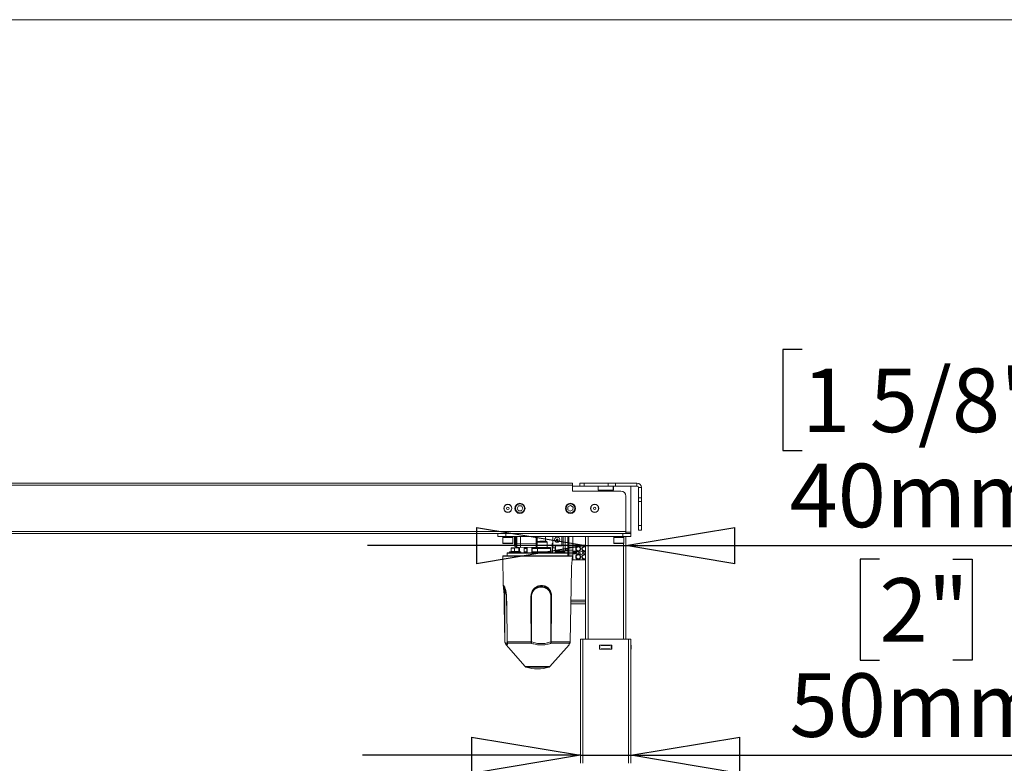
# Model space of a CAD drawing. Units: millimetres. Extents: x 5 to 292, y 5 to 205.
# Drawn here: x 82 to 136, y 164 to 205 of the extents above; entities that cross this region are included whole.
import ezdxf

# ---------------------------------------------------------------- set-up
doc = ezdxf.new("R2010")
doc.units = ezdxf.units.MM
doc.layers.add('LAYER1', color=7, linetype='Continuous')
doc.styles.add('SLDTEXTSTYLE0', font='TXT', dxfattribs={"width": 0.75})
doc.dimstyles.new('SLDDIMSTYLE0', dxfattribs={"dimtxt": 3.5, "dimasz": 6, "dimexe": 0, "dimexo": 0.0625, "dimgap": 0.875, "dimtad": 1, "dimdec": 0, "dimlfac": 18, "dimrnd": 1e-09, "dimzin": 12, "dimdsep": 46, "dimtxsty": 'SLDTEXTSTYLE0', "dimblk1": 'CLOSED', "dimblk2": 'CLOSED', "dimsah": 1, "dimcen": 0.09, "dimadec": 0, "dimazin": 3, "dimtfac": 1, "dimtdec": 0, "dimtmove": 0, "dimatfit": 0, "dimldrblk": 'CLOSED', "dimfxl": 0, "dimfrac": 2, "dimtolj": 1, "dimtzin": 12, "dimarcsym": 0})

# ---------------------------------------------------------------- blocks, each defined once
blk = doc.blocks.new('_Closed')
at = {"color": 0, "linetype": 'ByBlock', "lineweight": -2}
for p, q in [((-1, 0.166667), (0, 0)), ((-1, 0.166667), (-1, -0.166667)), ((0, 0), (-1, -0.166667)), ((0, 0), (-1, 0))]:
    blk.add_line(p, q, dxfattribs=at)
blk = doc.blocks.new('_D_1')
at = {"layer": 'LAYER1'}
for p, q in [((128.983, 175.301), (127.917, 175.301)), ((127.917, 175.301), (127.917, 169.744)), ((133.013, 175.301), (134.079, 175.301)), ((134.079, 175.301), (134.079, 169.744)), ((127.917, 169.744), (128.983, 169.744)), ((134.079, 169.744), (133.013, 169.744)), ((112.528, 164.508), (100.528, 164.508)), ((112.528, 164.508), (115.306, 164.508)), ((115.306, 164.508), (139.252, 164.508))]:
    blk.add_line(p, q, dxfattribs=at)
at = {"layer": 'LAYER1', "xscale": 6, "yscale": 6}
blk.add_blockref('_Closed', (112.528, 164.508, 8.097), dxfattribs=at)
at = {"layer": 'LAYER1', "xscale": 6, "yscale": 6, "rotation": 180.0000000000002}
blk.add_blockref('_Closed', (115.306, 164.508, 8.097), dxfattribs=at)
at = {"layer": 'LAYER1', "char_height": 3.5, "attachment_point": 1, "style": 'SLDTEXTSTYLE0'}
for s, insert in [('2"', (128.983, 174.256)), ('50mm', (124.037, 169.019))]:
    blk.add_mtext(s, dxfattribs=dict(at, insert=insert))
blk = doc.blocks.new('_D_2')
at = {"layer": 'LAYER1'}
for p, q in [((124.73, 186.841), (123.663, 186.841)), ((123.663, 186.841), (123.663, 181.284)), ((137.266, 186.841), (138.333, 186.841)), ((138.333, 186.841), (138.333, 181.284)), ((123.663, 181.284), (124.73, 181.284)), ((138.333, 181.284), (137.266, 181.284)), ((112.806, 176.048), (100.806, 176.048)), ((112.806, 176.048), (115.028, 176.048)), ((115.028, 176.048), (140.692, 176.048))]:
    blk.add_line(p, q, dxfattribs=at)
at = {"layer": 'LAYER1', "xscale": 6, "yscale": 6}
blk.add_blockref('_Closed', (112.806, 176.048, 8.097), dxfattribs=at)
at = {"layer": 'LAYER1', "xscale": 6, "yscale": 6, "rotation": 180.0000000000005}
blk.add_blockref('_Closed', (115.028, 176.048, 8.097), dxfattribs=at)
at = {"layer": 'LAYER1', "char_height": 3.5, "attachment_point": 1, "style": 'SLDTEXTSTYLE0'}
for s, insert in [('1 5/8"', (124.73, 185.796)), ('40mm', (124.037, 180.56))]:
    blk.add_mtext(s, dxfattribs=dict(at, insert=insert))

msp = doc.modelspace()

# ---------------------------------------------------------------- linework, layer by layer
at = {"color": 7, "linetype": 'Continuous', "lineweight": 18}
for p, q in [((292, 205), (5, 205)), ((23.864, 179.488), (112.087, 179.488)), ((23.864, 179.377), (112.087, 179.377)), ((112.087, 179.488), (112.087, 179.377)), ((112.087, 179.044), (112.087, 179.377)), ((112.501, 179.321), (112.501, 179.488)), ((112.501, 179.488), (112.725, 179.488)), ((112.725, 179.488), (112.725, 179.321)), ((114.052, 179.488), (112.725, 179.488)), ((114.052, 179.321), (114.052, 179.488)), ((114.052, 179.488), (114.46, 179.488)), ((114.46, 179.488), (114.46, 179.321)), ((115.639, 179.488), (114.46, 179.488)), ((115.639, 179.321), (115.639, 179.488)), ((112.087, 179.321), (112.501, 179.321)), ((114.753, 179.044), (112.087, 179.044)), ((112.725, 179.321), (112.501, 179.321)), ((114.052, 179.321), (112.725, 179.321)), ((113.495, 179.321), (113.495, 179.096)), ((113.501, 179.099), (113.495, 179.099)), ((113.495, 179.096), (114.339, 179.096)), ((113.501, 179.321), (113.501, 179.099)), ((113.501, 179.099), (114.334, 179.099)), ((114.46, 179.321), (114.052, 179.321)), ((114.278, 179.096), (114.278, 179.099)), ((114.334, 179.099), (114.334, 179.321)), ((114.339, 179.099), (114.334, 179.099)), ((114.339, 179.096), (114.339, 179.321)), ((115.639, 179.321), (114.46, 179.321)), ((115.306, 176.794), (115.306, 179.321)), ((115.889, 179.238), (115.723, 179.238)), ((115.723, 178.67), (115.723, 179.238)), ((115.889, 178.67), (115.889, 179.238)), ((115.031, 176.821), (115.031, 178.766)), ((115.723, 178.67), (115.889, 178.67)), ((115.723, 178.482), (115.723, 178.67)), ((115.889, 178.482), (115.723, 178.482)), ((115.723, 177.161), (115.723, 178.482)), ((115.889, 178.67), (115.889, 178.482)), ((115.889, 178.482), (115.889, 177.161)), ((109.116, 178.238), (109.037, 178.098)), ((109.037, 178.098), (109.119, 177.96)), ((109.277, 178.239), (109.116, 178.238)), ((109.119, 177.96), (109.279, 177.961)), ((109.358, 178.1), (109.277, 178.239)), ((109.279, 177.961), (109.358, 178.1)), ((111.841, 178.186), (111.833, 178.026)), ((111.833, 178.026), (111.968, 177.939)), ((111.983, 178.259), (111.841, 178.186)), ((111.968, 177.939), (112.11, 178.012)), ((112.118, 178.173), (111.983, 178.259)), ((112.11, 178.012), (112.118, 178.173)), ((20.92, 176.821), (115.031, 176.821)), ((20.92, 176.71), (115.031, 176.71)), ((107.973, 176.544), (107.973, 176.71)), ((108.417, 176.71), (108.417, 176.544)), ((114.862, 176.544), (114.862, 176.71)), ((115.031, 176.71), (115.031, 176.821)), ((115.031, 176.794), (115.306, 176.794)), ((115.031, 176.71), (115.306, 176.71)), ((115.306, 176.71), (115.306, 176.794)), ((115.306, 176.71), (115.306, 176.544)), ((115.723, 177.161), (115.889, 177.161)), ((115.723, 176.905), (115.723, 177.161)), ((115.889, 176.905), (115.723, 176.905)), ((115.889, 177.161), (115.889, 176.905)), ((108.417, 176.544), (107.973, 176.544)), ((108.253, 176.494), (108.253, 176.183)), ((108.772, 176.494), (108.253, 176.494)), ((108.253, 176.183), (108.809, 176.183)), ((108.264, 176.505), (108.763, 176.505)), ((108.798, 176.171), (108.264, 176.171)), ((108.364, 176.53), (108.364, 176.505)), ((108.417, 176.544), (114.862, 176.544)), ((108.698, 176.505), (108.698, 176.544)), ((108.763, 176.505), (108.798, 176.505)), ((108.809, 176.494), (108.772, 176.494)), ((108.809, 176.183), (108.809, 176.494)), ((108.889, 176.183), (108.889, 176.544)), ((108.889, 176.044), (108.889, 176.183)), ((108.889, 176.183), (108.917, 176.183)), ((108.917, 176.544), (108.917, 176.183)), ((108.917, 176.183), (108.917, 176.016)), ((108.917, 176.183), (108.973, 176.183)), ((108.973, 176.544), (108.973, 176.175)), ((108.973, 176.016), (108.973, 176.175)), ((109.027, 176.175), (109.027, 176.544)), ((109.223, 176.172), (109.027, 176.175)), ((109.223, 176.544), (109.223, 176.172)), ((110.085, 176.187), (109.223, 176.172)), ((110.085, 176.544), (110.085, 176.187)), ((110.139, 176.187), (110.139, 176.544)), ((110.688, 176.23), (110.14, 176.23)), ((110.595, 176.544), (110.595, 176.286)), ((110.688, 175.952), (110.688, 176.23)), ((110.967, 175.647), (110.967, 176.169)), ((110.995, 176.141), (110.967, 176.169)), ((110.967, 176.169), (111.001, 176.169)), ((111.001, 176.141), (110.995, 176.141)), ((110.995, 176.141), (110.995, 175.647)), ((111.001, 176.544), (111.001, 176.041)), ((111.495, 176.041), (111.495, 176.544)), ((111.584, 176.544), (111.584, 175.769)), ((111.684, 176.544), (111.684, 175.769)), ((111.834, 176.544), (111.834, 175.812)), ((111.889, 176.377), (111.834, 176.377)), ((111.889, 175.954), (111.889, 176.544)), ((112.112, 176.544), (112.112, 175.954)), ((112.806, 176.544), (112.806, 170.905)), ((112.945, 176.544), (112.945, 170.905)), ((114.364, 176.494), (114.364, 176.183)), ((114.374, 176.494), (114.364, 176.494)), ((114.364, 176.183), (114.92, 176.183)), ((114.92, 176.494), (114.374, 176.494)), ((114.376, 176.505), (114.909, 176.505)), ((114.909, 176.171), (114.376, 176.171)), ((114.476, 176.544), (114.476, 176.505)), ((114.686, 176.512), (114.686, 176.544)), ((114.779, 176.541), (114.779, 176.544)), ((114.809, 176.505), (114.809, 176.523)), ((115.306, 176.544), (114.862, 176.544)), ((114.889, 176.544), (114.889, 176.505)), ((114.889, 176.171), (114.889, 170.905)), ((114.92, 176.183), (114.92, 176.494)), ((115.028, 176.544), (115.028, 170.905)), ((108.501, 175.636), (108.501, 175.491)), ((108.501, 175.636), (111.834, 175.636)), ((108.708, 175.727), (108.631, 175.702)), ((108.631, 175.702), (108.631, 175.647)), ((109.176, 175.702), (108.631, 175.702)), ((108.718, 175.924), (108.708, 175.912)), ((108.9, 175.912), (108.708, 175.912)), ((108.708, 175.722), (108.708, 175.912)), ((108.794, 175.924), (108.718, 175.924)), ((108.885, 175.924), (108.794, 175.924)), ((108.961, 175.924), (108.885, 175.924)), ((108.961, 175.924), (108.9, 175.912)), ((108.9, 175.722), (108.9, 175.912)), ((108.917, 176.016), (108.973, 176.016)), ((109.068, 175.924), (108.961, 175.924)), ((108.973, 176.008), (108.973, 175.924)), ((109.027, 175.953), (109.223, 175.949)), ((109.054, 175.952), (109.054, 175.922)), ((109.068, 175.924), (109.129, 175.912)), ((109.082, 175.924), (109.068, 175.924)), ((109.082, 175.924), (109.1, 175.924)), ((109.104, 175.924), (109.1, 175.924)), ((109.165, 175.912), (109.104, 175.924)), ((109.129, 175.722), (109.129, 175.912)), ((109.165, 175.912), (109.129, 175.912)), ((109.176, 175.702), (109.129, 175.722)), ((109.242, 175.702), (109.149, 175.732)), ((109.165, 175.727), (109.165, 175.912)), ((109.242, 175.702), (109.176, 175.702)), ((109.223, 175.949), (110.085, 175.964)), ((109.242, 175.647), (109.242, 175.702)), ((109.428, 175.897), (109.428, 175.702)), ((109.582, 175.897), (109.428, 175.897)), ((109.428, 175.702), (109.582, 175.702)), ((109.484, 175.952), (109.498, 175.952)), ((109.582, 175.897), (109.584, 175.897)), ((109.582, 175.702), (109.582, 175.897)), ((109.582, 175.702), (109.584, 175.702)), ((109.584, 175.658), (109.584, 175.956)), ((109.584, 175.658), (109.595, 175.658)), ((109.595, 175.658), (109.595, 175.956)), ((109.595, 175.658), (109.595, 175.647)), ((109.595, 175.658), (109.851, 175.658)), ((109.851, 175.658), (109.851, 175.96)), ((109.851, 175.658), (109.851, 175.647)), ((109.851, 175.658), (109.862, 175.658)), ((109.862, 175.658), (109.862, 175.961)), ((109.862, 175.897), (109.873, 175.897)), ((109.862, 175.702), (109.873, 175.702)), ((109.873, 175.952), (109.873, 175.897)), ((109.873, 175.952), (110.167, 175.952)), ((109.873, 175.897), (109.873, 175.702)), ((109.873, 175.897), (110.167, 175.897)), ((109.873, 175.702), (110.167, 175.702)), ((109.873, 175.702), (109.873, 175.647)), ((110.014, 175.963), (110.014, 175.952)), ((110.167, 175.897), (110.167, 175.952)), ((110.884, 175.897), (110.167, 175.897)), ((110.167, 175.897), (110.167, 175.702)), ((110.167, 175.647), (110.167, 175.702)), ((110.167, 175.702), (110.884, 175.702)), ((110.884, 175.702), (110.884, 175.897)), ((111.001, 176.041), (111.495, 176.041)), ((111.001, 176.041), (111.001, 175.919)), ((111.001, 175.919), (111.156, 175.919)), ((111.129, 175.693), (111.176, 175.647)), ((111.262, 175.693), (111.129, 175.693)), ((111.133, 175.702), (111.662, 175.702)), ((111.139, 175.702), (111.139, 175.919)), ((111.139, 175.812), (111.158, 175.812)), ((111.834, 175.756), (111.139, 175.756)), ((111.139, 175.647), (111.139, 175.683)), ((111.156, 175.824), (111.156, 176.041)), ((111.584, 175.769), (111.212, 175.769)), ((111.666, 175.693), (111.262, 175.693)), ((111.684, 175.769), (111.584, 175.769)), ((111.62, 175.647), (111.666, 175.693)), ((111.684, 175.812), (111.834, 175.812)), ((111.834, 175.821), (111.889, 175.821)), ((111.834, 175.812), (111.834, 175.756)), ((111.834, 175.756), (111.834, 175.578)), ((111.834, 175.491), (111.834, 175.636)), ((111.889, 175.954), (112.112, 175.954)), ((111.889, 175.794), (111.889, 175.954)), ((112.112, 175.794), (111.889, 175.794)), ((111.889, 175.683), (111.889, 175.794)), ((112.112, 175.683), (111.889, 175.683)), ((111.889, 175.683), (111.889, 175.599)), ((111.889, 175.599), (112.112, 175.599)), ((111.889, 175.488), (111.889, 175.599)), ((112.806, 176.04), (112.112, 176.04)), ((112.112, 175.954), (112.112, 175.794)), ((112.112, 175.794), (112.112, 175.683)), ((112.112, 175.738), (112.248, 175.738)), ((112.112, 175.716), (112.251, 175.716)), ((112.112, 175.683), (112.112, 175.599)), ((112.251, 175.677), (112.112, 175.677)), ((112.248, 175.655), (112.112, 175.655)), ((112.112, 175.599), (112.112, 175.488)), ((112.434, 175.59), (112.112, 175.59)), ((112.248, 175.738), (112.288, 175.738)), ((112.248, 175.655), (112.288, 175.655)), ((112.251, 175.716), (112.251, 175.677)), ((112.251, 175.716), (112.31, 175.716)), ((112.31, 175.677), (112.251, 175.677)), ((112.31, 175.677), (112.31, 175.716)), ((112.31, 175.706), (112.434, 175.706)), ((112.434, 175.706), (112.434, 175.59)), ((112.712, 175.706), (112.806, 175.706)), ((112.712, 175.59), (112.712, 175.706)), ((112.806, 175.59), (112.712, 175.59)), ((108.253, 175.466), (108.282, 173.811)), ((108.253, 175.466), (108.266, 175.466)), ((108.266, 175.466), (112.081, 175.466)), ((108.387, 175.466), (108.337, 175.466)), ((108.349, 175.466), (111.997, 175.466)), ((108.534, 175.491), (108.501, 175.491)), ((108.534, 175.491), (108.534, 175.466)), ((111.8, 175.491), (111.834, 175.491)), ((111.8, 175.466), (111.8, 175.491)), ((111.921, 175.466), (111.81, 175.466)), ((112.112, 175.488), (111.889, 175.488)), ((112.078, 175.321), (112.081, 175.466)), ((112.101, 175.488), (112.101, 175.262)), ((112.806, 175.262), (112.101, 175.262)), ((112.035, 174.777), (111.998, 172.753)), ((108.327, 173.266), (108.337, 172.753)), ((108.327, 173.266), (108.327, 173.266)), ((108.339, 173.266), (108.349, 173.266)), ((108.349, 172.753), (108.339, 173.266)), ((108.373, 173.266), (108.349, 173.266)), ((108.349, 173.266), (108.349, 172.753)), ((108.373, 170.75), (108.373, 173.266)), ((108.467, 172.753), (108.457, 173.266)), ((109.805, 173.266), (109.803, 172.753)), ((109.817, 172.753), (109.818, 173.266)), ((109.818, 173.266), (109.836, 173.266)), ((109.836, 170.75), (109.836, 173.266)), ((110.921, 173.266), (110.896, 173.266)), ((110.896, 173.266), (110.896, 170.75)), ((110.921, 173.266), (110.922, 173.266)), ((110.922, 173.266), (110.921, 172.753)), ((110.921, 173.266), (110.921, 172.753)), ((110.936, 172.753), (110.937, 173.266)), ((112.001, 172.944), (112.806, 172.944)), ((112.806, 173.041), (112.003, 173.041)), ((108.337, 172.753), (108.369, 170.751)), ((108.37, 170.751), (108.349, 172.753)), ((108.494, 170.751), (108.467, 172.753)), ((109.803, 172.753), (109.82, 170.751)), ((109.822, 171.77), (109.817, 172.753)), ((110.921, 172.753), (110.905, 170.751)), ((110.913, 170.751), (110.936, 172.753)), ((111.998, 172.753), (111.965, 170.751)), ((112, 172.846), (112.806, 172.846)), ((109.827, 170.751), (109.822, 171.77)), ((108.369, 170.751), (108.369, 170.75)), ((108.369, 170.75), (108.369, 170.751)), ((108.369, 170.751), (108.369, 170.751)), ((108.369, 170.75), (108.369, 170.75)), ((108.37, 170.75), (108.37, 170.751)), ((108.37, 170.75), (108.373, 170.75)), ((108.373, 170.75), (108.381, 170.707)), ((108.493, 170.846), (108.494, 170.751)), ((108.493, 170.751), (108.493, 170.75)), ((109.82, 170.751), (108.494, 170.751)), ((108.494, 170.751), (108.494, 170.75)), ((109.82, 170.75), (109.82, 170.751)), ((109.827, 170.75), (109.827, 170.751)), ((109.827, 170.75), (109.836, 170.75)), ((110.896, 170.75), (110.905, 170.75)), ((110.905, 170.75), (110.905, 170.751)), ((111.965, 170.751), (110.913, 170.751)), ((110.913, 170.751), (110.913, 170.75)), ((111.965, 170.751), (111.965, 170.75)), ((111.966, 170.75), (111.966, 170.751)), ((112.528, 164.063), (112.528, 170.905)), ((112.667, 170.905), (112.528, 170.905)), ((115.167, 170.905), (112.667, 170.905)), ((112.667, 164.063), (112.667, 170.905)), ((115.306, 170.905), (115.167, 170.905)), ((115.167, 164.063), (115.167, 170.905)), ((115.306, 164.063), (115.306, 170.905)), ((108.436, 170.599), (108.439, 170.596)), ((108.437, 170.594), (109.483, 169.391)), ((108.439, 170.596), (108.461, 170.58)), ((108.516, 170.681), (108.525, 170.667)), ((108.525, 170.667), (108.517, 170.68)), ((108.517, 170.68), (109.83, 170.68)), ((109.83, 170.68), (109.838, 170.667)), ((109.838, 170.667), (109.833, 170.681)), ((110.851, 169.391), (111.897, 170.594)), ((110.894, 170.681), (110.887, 170.667)), ((110.887, 170.667), (110.897, 170.68)), ((110.897, 170.68), (111.94, 170.68)), ((111.93, 170.667), (111.941, 170.681)), ((111.94, 170.68), (111.93, 170.667)), ((112.528, 170.571), (112.523, 170.571)), ((112.523, 170.571), (112.523, 170.488)), ((112.528, 170.488), (112.523, 170.488)), ((112.523, 170.488), (112.523, 170.433)), ((112.528, 170.433), (112.523, 170.433)), ((112.523, 170.433), (112.523, 170.349)), ((112.528, 170.349), (112.523, 170.349)), ((113.576, 170.488), (113.576, 170.571)), ((113.576, 170.571), (113.659, 170.571)), ((113.576, 170.433), (113.576, 170.488)), ((113.592, 170.488), (113.576, 170.488)), ((113.576, 170.349), (113.576, 170.433)), ((113.576, 170.433), (113.592, 170.433)), ((113.659, 170.349), (113.576, 170.349)), ((113.592, 170.433), (113.592, 170.488)), ((113.659, 170.571), (114.159, 170.571)), ((113.659, 170.571), (113.659, 170.555)), ((113.659, 170.555), (114.159, 170.555)), ((114.159, 170.366), (113.659, 170.366)), ((113.659, 170.366), (113.659, 170.349)), ((114.159, 170.349), (113.659, 170.349)), ((114.159, 170.555), (114.159, 170.571)), ((114.159, 170.571), (114.242, 170.571)), ((114.159, 170.349), (114.159, 170.366)), ((114.242, 170.349), (114.159, 170.349)), ((114.242, 170.488), (114.226, 170.488)), ((114.226, 170.488), (114.226, 170.433)), ((114.226, 170.433), (114.242, 170.433)), ((114.242, 170.571), (114.259, 170.571)), ((114.242, 170.571), (114.242, 170.488)), ((114.242, 170.433), (114.242, 170.349)), ((114.259, 170.349), (114.242, 170.349)), ((114.259, 170.571), (114.259, 170.349)), ((115.306, 170.571), (115.312, 170.571)), ((115.306, 170.488), (115.312, 170.488)), ((115.306, 170.433), (115.312, 170.433)), ((115.306, 170.349), (115.312, 170.349)), ((115.312, 170.488), (115.312, 170.571)), ((115.312, 170.433), (115.312, 170.488)), ((115.312, 170.349), (115.312, 170.433)), ((109.488, 169.391), (109.483, 169.391)), ((110.85, 169.391), (109.488, 169.391)), ((109.535, 169.358), (109.539, 169.358)), ((109.539, 169.358), (110.797, 169.358)), ((110.797, 169.358), (110.799, 169.358)), ((110.851, 169.391), (110.85, 169.391))]:
    msp.add_line(p, q, dxfattribs=at)
at = {"color": 7, "linetype": 'Continuous', "lineweight": 18, "flags": 128}
for points in [[(111.998, 172.753), (112.016, 173.757), (112.035, 174.777)], [(108.327, 173.266), (108.332, 173.017), (108.336, 172.753)], [(108.456, 173.266), (108.461, 173.017), (108.466, 172.753)], [(109.817, 172.753), (109.817, 173.002), (109.818, 173.266)], [(108.336, 172.753), (108.336, 172.753), (108.337, 172.753)], [(111.998, 172.753), (111.998, 172.753), (111.998, 172.753)], [(111.966, 170.75), (111.966, 170.75), (111.966, 170.75), (111.965, 170.75)]]:
    msp.add_lwpolyline(points, dxfattribs=at)
at = {"color": 7, "linetype": 'Continuous', "lineweight": 18}
for centre, radius in [((108.531, 178.099), 0.222), ((108.531, 178.099), 0.211), ((109.198, 178.099), 0.278), ((109.198, 178.099), 0.244), ((111.976, 178.099), 0.278), ((111.976, 178.099), 0.244), ((113.309, 178.099), 0.222), ((113.309, 178.099), 0.211), ((108.531, 178.099), 0.0722), ((113.309, 178.099), 0.0722), ((111.248, 176.374), 0.144), ((111.248, 176.374), 0.05), ((111.248, 176.374), 0.0222), ((112.406, 175.87), 0.139), ((112.406, 175.87), 0.111), ((112.573, 175.648), 0.0833), ((112.406, 175.426), 0.139), ((112.406, 175.426), 0.111)]:
    msp.add_circle(centre, radius, dxfattribs=at)
for centre, radius, start, end in [((115.639, 179.238), 0.25, 0, 90), ((114.753, 178.766), 0.278, 0, 90), ((115.639, 179.238), 0.0833, 0, 90), ((108.264, 176.494), 0.0111, 90, 180), ((108.264, 176.183), 0.0111, 180, 270), ((108.798, 176.494), 0.0111, 0, 90), ((108.798, 176.183), 0.0111, 270, 0), ((114.376, 176.494), 0.0111, 90, 180), ((114.376, 176.183), 0.0111, 180, 270), ((114.909, 176.494), 0.0111, 360, 90), ((114.909, 176.183), 0.0111, 270, 0), ((108.512, 175.636), 0.0111, 90, 180), ((108.917, 176.044), 0.0278, 180, 270), ((109.373, 175.702), 0.0556, 270, 0), ((109.484, 175.897), 0.0556, 90, 180), ((109.573, 175.963), 0.0111, 270, 316.5683), ((109.573, 175.658), 0.0111, 270, 0), ((109.873, 175.963), 0.0111, 194.229, 270), ((109.873, 175.658), 0.0111, 180, 270), ((111.133, 175.697), 0.00556, 90, 225), ((111.212, 175.824), 0.0556, 180, 270), ((111.662, 175.697), 0.00556, 315, 90), ((111.823, 175.636), 0.0111, 0, 90), ((112.2, 175.721), 0.0509, 353.8187, 19.1896), ((112.2, 175.672), 0.0509, 340.8104, 6.1813), ((112.288, 175.716), 0.0222, 0, 90), ((112.288, 175.677), 0.0222, 270, 360), ((112.739, 175.87), 0.139, 61.3146, 180), ((112.739, 175.87), 0.139, 180, 298.6854), ((112.739, 175.87), 0.111, 53.1301, 180), ((112.739, 175.87), 0.111, 180, 306.8699), ((111.826, 175.469), 0.0168, 121.2517, 187.6318), ((111.825, 175.47), 0.015, 91.862, 119.1913), ((112.739, 175.426), 0.139, 61.3146, 180), ((112.739, 175.426), 0.139, 180, 298.6854), ((112.739, 175.426), 0.111, 53.1301, 180), ((112.739, 175.426), 0.111, 180, 306.8699), ((108.316, 174.344), 1.591, 270.7255, 271.1691), ((109.807, 173.023), 0.27, 269.2239, 272.019), ((108.494, 170.754), 0.00334, 255.4144, 272.0935), ((108.494, 170.752), 0.00241, 249.3639, 272.7549), ((110.942, 172.09), 1.339, 268.4224, 268.7599), ((110.942, 171.682), 0.933, 267.7308, 268.2148), ((111.965, 170.751), 0.000246, 257.3847, 307.1908), ((108.519, 170.683), 0.00385, 220.0403, 248.5419), ((109.825, 170.697), 0.0179, 285.035, 295.3044), ((110.902, 170.696), 0.0174, 243.1056, 252.8359), ((111.939, 170.682), 0.00207, 301.487, 341.5313), ((110.167, 171.488), 2.222, 253.4815, 270), ((110.167, 171.488), 2.222, 270, 286.5185)]:
    msp.add_arc(centre, radius, start, end, dxfattribs=at)
for major_axis, ratio, start_param, end_param in [((0.167, 0.024), 0.171426, 3.6582, 4.373914), ((0.167, -0.037), 0.03144, 5.781038, 6.5029)]:
    msp.add_ellipse((108.937, 175.959), major_axis=major_axis, ratio=ratio, start_param=start_param, end_param=end_param, dxfattribs=at)
for points, knots in [([(108.387, 176.544), (108.385, 176.542), (108.378, 176.538), (108.37, 176.534), (108.365, 176.531)], [0, 0, 0, 0, 0.297079, 1, 1, 1, 1]), ([(108.523, 176.544), (108.519, 176.543), (108.493, 176.542), (108.446, 176.54), (108.397, 176.536), (108.367, 176.533), (108.367, 176.531), (108.367, 176.53)], [0, 0, 0, 0, 0.051533, 0.3092, 0.566867, 0.824534, 1, 1, 1, 1]), ([(108.973, 176.175), (108.973, 176.153), (108.973, 176.109), (108.973, 176.054), (108.973, 176.016), (108.973, 176.011), (108.973, 176.008)], [0, 0, 0, 0, 0.25, 0.5, 0.75, 1, 1, 1, 1]), ([(109.027, 176.175), (109.027, 176.16), (109.027, 176.13), (109.027, 176.074), (109.027, 176.014), (109.027, 175.974), (109.027, 175.955), (109.027, 175.954), (109.027, 175.953)], [0, 0, 0, 0, 0.1303415, 0.2573128, 0.5000345, 0.7426143, 0.8695949, 1, 1, 1, 1]), ([(109.223, 175.949), (109.223, 175.953), (109.223, 175.96), (109.223, 176.011), (109.223, 176.071), (109.223, 176.127), (109.223, 176.156), (109.223, 176.172)], [0, 0, 0, 0, 0.253363, 0.499367, 0.742152, 0.869329, 1, 1, 1, 1]), ([(110.085, 175.964), (110.085, 175.965), (110.085, 175.967), (110.085, 175.985), (110.085, 176.025), (110.085, 176.086), (110.085, 176.141), (110.085, 176.171), (110.085, 176.187)], [0, 0, 0, 0, 0.128781, 0.255232, 0.500006, 0.740271, 0.867837, 1, 1, 1, 1]), ([(110.348, 176.286), (110.308, 176.285), (110.242, 176.285), (110.169, 176.277), (110.139, 176.275)], [0, 0, 0, 0, 0.600806, 1, 1, 1, 1]), ([(110.139, 176.187), (110.139, 176.165), (110.139, 176.121), (110.139, 176.066), (110.139, 176.028), (110.139, 176.022), (110.139, 176.02)], [0, 0, 0, 0, 0.25, 0.5, 0.75, 1, 1, 1, 1]), ([(110.631, 176.286), (110.625, 176.286), (110.61, 176.286), (110.567, 176.286), (110.507, 176.286), (110.434, 176.286), (110.376, 176.286), (110.348, 176.286)], [0, 0, 0, 0, 0.187909, 0.388849, 0.593955, 0.79906, 1, 1, 1, 1]), ([(110.688, 176.23), (110.687, 176.236), (110.686, 176.248), (110.677, 176.265), (110.663, 176.278), (110.647, 176.284), (110.636, 176.285), (110.631, 176.286)], [0, 0, 0, 0, 0.210846, 0.421651, 0.633632, 0.848354, 1, 1, 1, 1]), ([(114.776, 176.541), (114.777, 176.54), (114.78, 176.539), (114.763, 176.536), (114.728, 176.533), (114.695, 176.53), (114.678, 176.529)], [0, 0, 0, 0, 0.100888, 0.400592, 0.700296, 1, 1, 1, 1]), ([(114.806, 176.523), (114.807, 176.523), (114.81, 176.521), (114.789, 176.519), (114.747, 176.515), (114.706, 176.513), (114.686, 176.512)], [0, 0, 0, 0, 0.09845, 0.398967, 0.699483, 1, 1, 1, 1]), ([(114.808, 176.524), (114.803, 176.527), (114.793, 176.533), (114.783, 176.538), (114.779, 176.541)], [0, 0, 0, 0, 0.519527, 1, 1, 1, 1]), ([(110.167, 175.647), (110.098, 175.647), (109.957, 175.647), (109.748, 175.647), (109.542, 175.647), (109.345, 175.647), (109.163, 175.647), (108.999, 175.647), (108.858, 175.647), (108.739, 175.647), (108.644, 175.647), (108.571, 175.647), (108.527, 175.647), (108.508, 175.647), (108.513, 175.647), (108.513, 175.647)], [0, 0, 0, 0, 0.079998, 0.162039, 0.2455, 0.32969, 0.41388, 0.497341, 0.579381, 0.65938, 0.739378, 0.821418, 0.90488, 0.989069, 1, 1, 1, 1]), ([(108.9, 175.722), (108.869, 175.727), (108.805, 175.738), (108.74, 175.727), (108.708, 175.722)], [0, 0, 0, 0, 0.493014, 1, 1, 1, 1]), ([(109.129, 175.722), (109.091, 175.727), (109.015, 175.738), (108.939, 175.727), (108.9, 175.722)], [0, 0, 0, 0, 0.493008, 1, 1, 1, 1]), ([(109.152, 175.73), (109.151, 175.731), (109.149, 175.732), (109.141, 175.732), (109.135, 175.726), (109.129, 175.722)], [0, 0, 0, 0, 0.158822, 0.250968, 1, 1, 1, 1]), ([(109.573, 175.952), (109.546, 175.952), (109.508, 175.952), (109.5, 175.952), (109.498, 175.952)], [0, 0, 0, 0, 0.712226, 1, 1, 1, 1]), ([(109.582, 175.897), (109.582, 175.899), (109.581, 175.903), (109.581, 175.913), (109.581, 175.924), (109.579, 175.935), (109.577, 175.949), (109.574, 175.951), (109.573, 175.952)], [0, 0, 0, 0, 0.048908, 0.099533, 0.211125, 0.343749, 0.501739, 1, 1, 1, 1]), ([(109.573, 175.647), (109.574, 175.647), (109.576, 175.649), (109.578, 175.657), (109.58, 175.668), (109.581, 175.678), (109.581, 175.689), (109.581, 175.698), (109.582, 175.702)], [0, 0, 0, 0, 0.249702, 0.498508, 0.633181, 0.749219, 0.879415, 1, 1, 1, 1]), ([(110.167, 175.952), (110.233, 175.952), (110.369, 175.952), (110.556, 175.952), (110.705, 175.952), (110.797, 175.952), (110.819, 175.952), (110.828, 175.952)], [0, 0, 0, 0, 0.206956, 0.423968, 0.64098, 0.847936, 1, 1, 1, 1]), ([(111.821, 175.647), (111.822, 175.647), (111.826, 175.647), (111.807, 175.647), (111.763, 175.647), (111.691, 175.647), (111.595, 175.647), (111.477, 175.647), (111.335, 175.647), (111.172, 175.647), (110.989, 175.647), (110.792, 175.647), (110.586, 175.647), (110.377, 175.647), (110.237, 175.647), (110.167, 175.647)], [0, 0, 0, 0, 0.010931, 0.09512, 0.178582, 0.260622, 0.34062, 0.420619, 0.502659, 0.58612, 0.67031, 0.7545, 0.837961, 0.920002, 1, 1, 1, 1]), ([(110.884, 175.897), (110.884, 175.903), (110.882, 175.915), (110.873, 175.932), (110.859, 175.944), (110.843, 175.951), (110.833, 175.952), (110.828, 175.952)], [0, 0, 0, 0, 0.212684, 0.425346, 0.638657, 0.853432, 1, 1, 1, 1]), ([(110.884, 175.702), (110.885, 175.696), (110.886, 175.684), (110.896, 175.667), (110.91, 175.654), (110.925, 175.648), (110.936, 175.647), (110.94, 175.647)], [0, 0, 0, 0, 0.212871, 0.425717, 0.639275, 0.854257, 1, 1, 1, 1]), ([(108.288, 175.488), (108.283, 175.488), (108.278, 175.488), (108.273, 175.488), (108.27, 175.488), (108.266, 175.486), (108.265, 175.485), (108.264, 175.484), (108.263, 175.484), (108.262, 175.483), (108.261, 175.483), (108.26, 175.481), (108.256, 175.477), (108.254, 175.472), (108.254, 175.468), (108.253, 175.466)], [0, 0, 0, 0, 0.565688, 0.729422, 0.820771, 0.844748, 0.852701, 0.855975, 0.858949, 0.861783, 0.864638, 0.870909, 0.887487, 0.937262, 1, 1, 1, 1]), ([(108.288, 175.488), (108.286, 175.488), (108.282, 175.488), (108.276, 175.485), (108.27, 175.48), (108.266, 175.473), (108.266, 175.468), (108.266, 175.466)], [0, 0, 0, 0, 0.176589, 0.367003, 0.563634, 0.79051, 1, 1, 1, 1]), ([(108.288, 175.488), (108.296, 175.488), (108.312, 175.488), (108.357, 175.488), (108.422, 175.488), (108.513, 175.488), (108.635, 175.488), (108.774, 175.488), (108.927, 175.488), (109.085, 175.488), (109.262, 175.488), (109.457, 175.488), (109.667, 175.488), (109.889, 175.488), (110.118, 175.488), (110.35, 175.488), (110.579, 175.488), (110.8, 175.488), (111.009, 175.488), (111.202, 175.488), (111.375, 175.488), (111.528, 175.488), (111.66, 175.488), (111.781, 175.488), (111.886, 175.488), (111.968, 175.488), (112.022, 175.488), (112.051, 175.488), (112.062, 175.488), (112.056, 175.488), (112.053, 175.488)], [0, 0, 0, 0, 0.028536, 0.058923, 0.091133, 0.126825, 0.165104, 0.206005, 0.238624, 0.272726, 0.308209, 0.344933, 0.382714, 0.421327, 0.460516, 0.5, 0.539484, 0.578673, 0.617286, 0.655066, 0.691791, 0.727274, 0.761376, 0.793995, 0.834892, 0.873171, 0.908867, 0.941072, 0.971462, 1, 1, 1, 1]), ([(108.319, 175.488), (108.32, 175.488), (108.321, 175.487), (108.326, 175.485), (108.329, 175.483), (108.331, 175.48), (108.333, 175.479), (108.334, 175.477), (108.335, 175.474), (108.336, 175.47), (108.337, 175.468), (108.337, 175.466)], [0, 0, 0, 0, 0.498604, 0.647492, 0.747978, 0.785809, 0.818608, 0.848815, 0.878316, 0.938461, 1, 1, 1, 1]), ([(108.327, 175.488), (108.33, 175.488), (108.336, 175.487), (108.343, 175.481), (108.348, 175.474), (108.348, 175.469), (108.349, 175.466)], [0, 0, 0, 0, 0.270482, 0.562372, 0.789516, 1, 1, 1, 1]), ([(108.387, 175.466), (108.387, 175.469), (108.386, 175.473), (108.384, 175.478), (108.381, 175.482), (108.377, 175.485), (108.372, 175.487), (108.368, 175.488), (108.366, 175.488)], [0, 0, 0, 0, 0.239697, 0.368515, 0.5, 0.631485, 0.760303, 1, 1, 1, 1]), ([(108.395, 175.466), (108.395, 175.467), (108.392, 175.474), (108.384, 175.483), (108.374, 175.486), (108.369, 175.488)], [0, 0, 0, 0, 0.078342, 0.546164, 1, 1, 1, 1]), ([(111.818, 175.482), (111.815, 175.481), (111.808, 175.478), (111.803, 175.471), (111.8, 175.466)], [0, 0, 0, 0, 0.351896, 1, 1, 1, 1]), ([(111.839, 175.488), (111.839, 175.488), (111.839, 175.488), (111.835, 175.488), (111.83, 175.487), (111.822, 175.484), (111.818, 175.48), (111.812, 175.474), (111.811, 175.47), (111.81, 175.466)], [0, 0, 0, 0, 0.01278, 0.019132, 0.290846, 0.366244, 0.653374, 0.727619, 1, 1, 1, 1]), ([(111.921, 175.466), (111.921, 175.469), (111.922, 175.473), (111.925, 175.478), (111.927, 175.482), (111.931, 175.485), (111.936, 175.487), (111.94, 175.488), (111.942, 175.488)], [0, 0, 0, 0, 0.2396965, 0.3685145, 0.5, 0.6314855, 0.7603035, 1, 1, 1, 1]), ([(111.937, 175.488), (111.935, 175.482), (111.93, 175.469), (111.925, 175.467), (111.921, 175.466)], [0, 0, 0, 0, 0.435007, 1, 1, 1, 1]), ([(111.992, 175.466), (111.992, 175.467), (111.991, 175.467), (111.989, 175.474), (111.987, 175.483), (111.987, 175.492), (111.986, 175.496)], [0, 0, 0, 0, 0.249762, 0.500347, 0.749704, 1, 1, 1, 1]), ([(112.014, 175.488), (112.011, 175.488), (112.007, 175.487), (112.002, 175.485), (111.999, 175.482), (111.996, 175.478), (111.993, 175.473), (111.992, 175.469), (111.992, 175.466)], [0, 0, 0, 0, 0.239697, 0.368515, 0.5, 0.631485, 0.760303, 1, 1, 1, 1]), ([(111.998, 175.466), (111.998, 175.469), (111.998, 175.473), (112.001, 175.478), (112.003, 175.481), (112.004, 175.482)], [0, 0, 0, 0, 0.479378, 0.737053, 1, 1, 1, 1]), ([(112.02, 175.488), (112.017, 175.488), (112.013, 175.487), (112.008, 175.485), (112.005, 175.483), (112.004, 175.482)], [0, 0, 0, 0, 0.478949, 0.73671, 1, 1, 1, 1]), ([(112.078, 175.321), (112.078, 175.32), (112.079, 175.309), (112.075, 175.266), (112.067, 175.194), (112.056, 175.104), (112.047, 175.013), (112.041, 174.929), (112.037, 174.853), (112.035, 174.802), (112.035, 174.777)], [0, 0, 0, 0, 0.007359, 0.172487, 0.338221, 0.503684, 0.668802, 0.779358, 0.889119, 1, 1, 1, 1]), ([(112.075, 175.466), (112.075, 175.468), (112.074, 175.473), (112.072, 175.478), (112.069, 175.482), (112.065, 175.485), (112.06, 175.487), (112.056, 175.488), (112.053, 175.488)], [0, 0, 0, 0, 0.239214, 0.368205, 0.5, 0.631795, 0.760786, 1, 1, 1, 1]), ([(112.075, 175.466), (112.074, 175.466), (112.073, 175.467), (112.072, 175.473), (112.071, 175.48), (112.07, 175.487), (112.07, 175.489)], [0, 0, 0, 0, 0.288115, 0.577128, 0.86474, 1, 1, 1, 1]), ([(112.035, 174.777), (112.035, 174.777), (112.035, 174.777), (112.035, 174.777), (112.035, 174.777)], [0, 0, 0, 0, 0.728333, 1, 1, 1, 1]), ([(108.294, 173.854), (108.29, 173.852), (108.283, 173.849), (108.283, 173.823), (108.282, 173.811)], [0, 0, 0, 0, 0.5174149, 1, 1, 1, 1]), ([(108.282, 173.811), (108.282, 173.81), (108.282, 173.798), (108.286, 173.755), (108.294, 173.683), (108.305, 173.593), (108.315, 173.502), (108.321, 173.417), (108.325, 173.342), (108.327, 173.291), (108.327, 173.266)], [0, 0, 0, 0, 0.011948, 0.176309, 0.34128, 0.505997, 0.670337, 0.780384, 0.889632, 1, 1, 1, 1]), ([(108.457, 173.266), (108.456, 173.291), (108.455, 173.342), (108.447, 173.418), (108.435, 173.502), (108.415, 173.593), (108.388, 173.682), (108.36, 173.757), (108.337, 173.803), (108.321, 173.829), (108.306, 173.849), (108.299, 173.852), (108.294, 173.854)], [0, 0, 0, 0, 0.084234, 0.166729, 0.250384, 0.375109, 0.50014, 0.625343, 0.750188, 0.81284, 0.875199, 1, 1, 1, 1]), ([(108.339, 173.266), (108.338, 173.302), (108.337, 173.357), (108.334, 173.429), (108.331, 173.486), (108.328, 173.544), (108.323, 173.605), (108.319, 173.662), (108.315, 173.712), (108.313, 173.751), (108.313, 173.787), (108.316, 173.814), (108.323, 173.818), (108.326, 173.82)], [0, 0, 0, 0, 0.126421, 0.190923, 0.256263, 0.33899, 0.416011, 0.511314, 0.604954, 0.682401, 0.7636, 0.888911, 1, 1, 1, 1]), ([(108.349, 173.266), (108.349, 173.3), (108.348, 173.373), (108.348, 173.466), (108.348, 173.541), (108.349, 173.602), (108.351, 173.66), (108.353, 173.71), (108.355, 173.742), (108.357, 173.755), (108.357, 173.759)], [0, 0, 0, 0, 0.169275, 0.358492, 0.473751, 0.584619, 0.71768, 0.85074, 0.961608, 1, 1, 1, 1]), ([(108.373, 173.266), (108.374, 173.301), (108.374, 173.37), (108.378, 173.47), (108.384, 173.557), (108.39, 173.619), (108.395, 173.646), (108.396, 173.653)], [0, 0, 0, 0, 0.232093, 0.463177, 0.692365, 0.919292, 1, 1, 1, 1]), ([(110.937, 173.266), (110.935, 173.304), (110.932, 173.379), (110.902, 173.489), (110.854, 173.59), (110.787, 173.68), (110.704, 173.754), (110.606, 173.811), (110.497, 173.846), (110.382, 173.858), (110.266, 173.846), (110.155, 173.811), (110.054, 173.754), (109.966, 173.679), (109.895, 173.59), (109.843, 173.488), (109.811, 173.379), (109.807, 173.303), (109.805, 173.266)], [0, 0, 0, 0, 0.062021, 0.123528, 0.185706, 0.247865, 0.310623, 0.373659, 0.436768, 0.500323, 0.563506, 0.626789, 0.689705, 0.752258, 0.814731, 0.876595, 0.93848, 1, 1, 1, 1]), ([(109.818, 173.266), (109.82, 173.302), (109.823, 173.357), (109.842, 173.429), (109.863, 173.486), (109.893, 173.544), (109.934, 173.605), (109.985, 173.662), (110.044, 173.712), (110.105, 173.751), (110.179, 173.787), (110.27, 173.813), (110.343, 173.825), (110.378, 173.821), (110.378, 173.821)], [0, 0, 0, 0, 0.124678, 0.188289, 0.252729, 0.334315, 0.410273, 0.504262, 0.59661, 0.672989, 0.753068, 0.876651, 0.99936, 1, 1, 1, 1]), ([(109.836, 173.266), (109.838, 173.301), (109.843, 173.37), (109.878, 173.469), (109.931, 173.558), (110.001, 173.633), (110.082, 173.693), (110.202, 173.749), (110.366, 173.777), (110.53, 173.749), (110.65, 173.693), (110.732, 173.633), (110.801, 173.558), (110.854, 173.469), (110.889, 173.37), (110.894, 173.301), (110.896, 173.266)], [0, 0, 0, 0, 0.064429, 0.128578, 0.192201, 0.255196, 0.317415, 0.378953, 0.5, 0.621047, 0.682585, 0.744804, 0.807799, 0.871422, 0.935571, 1, 1, 1, 1]), ([(110.372, 173.821), (110.406, 173.82), (110.479, 173.816), (110.57, 173.787), (110.645, 173.75), (110.705, 173.71), (110.762, 173.66), (110.811, 173.602), (110.851, 173.541), (110.882, 173.477), (110.904, 173.407), (110.918, 173.335), (110.92, 173.288), (110.921, 173.266)], [0, 0, 0, 0, 0.117905, 0.249701, 0.329982, 0.407205, 0.499886, 0.592567, 0.66979, 0.750072, 0.839572, 0.922876, 1, 1, 1, 1]), ([(110.378, 173.821), (110.413, 173.82), (110.484, 173.816), (110.575, 173.787), (110.647, 173.752), (110.707, 173.712), (110.763, 173.663), (110.812, 173.606), (110.851, 173.545), (110.887, 173.47), (110.916, 173.376), (110.92, 173.302), (110.922, 173.266)], [0, 0, 0, 0, 0.119912, 0.246073, 0.32603, 0.402546, 0.495562, 0.58694, 0.665872, 0.74714, 0.875332, 1, 1, 1, 1]), ([(108.327, 173.266), (108.327, 173.266), (108.327, 173.266), (108.328, 173.266), (108.33, 173.266), (108.332, 173.266), (108.334, 173.266), (108.337, 173.266), (108.339, 173.266), (108.339, 173.266)], [0, 0, 0, 0, 0.090295, 0.2452164, 0.405054, 0.5648916, 0.7198129, 0.8657506, 1, 1, 1, 1]), ([(108.456, 173.266), (108.456, 173.266), (108.456, 173.266), (108.457, 173.266), (108.457, 173.266)], [0, 0, 0, 0, 0.506895, 1, 1, 1, 1]), ([(109.818, 173.266), (109.818, 173.266), (109.818, 173.266), (109.817, 173.266), (109.816, 173.266), (109.814, 173.266), (109.812, 173.266), (109.809, 173.266), (109.807, 173.266), (109.805, 173.266), (109.805, 173.266)], [0, 0, 0, 0, 0.112825, 0.235473, 0.365671, 0.5, 0.634329, 0.764527, 0.887175, 1, 1, 1, 1]), ([(110.922, 173.266), (110.922, 173.266), (110.922, 173.266), (110.923, 173.266), (110.925, 173.266), (110.927, 173.266), (110.93, 173.266), (110.932, 173.266), (110.935, 173.266), (110.936, 173.266), (110.937, 173.266)], [0, 0, 0, 0, 0.112825, 0.235473, 0.365671, 0.5, 0.634329, 0.764527, 0.887175, 1, 1, 1, 1]), ([(108.466, 172.753), (108.466, 172.753), (108.466, 172.753), (108.466, 172.753), (108.467, 172.753)], [0, 0, 0, 0, 0.5078876, 1, 1, 1, 1]), ([(110.921, 172.753), (110.921, 172.753), (110.921, 172.753), (110.922, 172.753), (110.924, 172.753), (110.926, 172.753), (110.929, 172.753), (110.931, 172.753), (110.934, 172.753), (110.935, 172.753), (110.936, 172.753)], [0, 0, 0, 0, 0.112805, 0.235448, 0.365654, 0.5, 0.634346, 0.764552, 0.887195, 1, 1, 1, 1]), ([(108.369, 170.751), (108.369, 170.751), (108.369, 170.751), (108.37, 170.751), (108.37, 170.751)], [0, 0, 0, 0, 0.3259663, 1, 1, 1, 1]), ([(108.395, 170.68), (108.391, 170.685), (108.384, 170.695), (108.373, 170.718), (108.37, 170.737), (108.369, 170.75)], [0, 0, 0, 0, 0.250907, 0.501495, 1, 1, 1, 1]), ([(108.369, 170.75), (108.369, 170.75), (108.369, 170.75), (108.37, 170.75), (108.37, 170.75)], [0, 0, 0, 0, 0.325823, 1, 1, 1, 1]), ([(108.394, 170.681), (108.387, 170.691), (108.374, 170.713), (108.372, 170.738), (108.37, 170.75)], [0, 0, 0, 0, 0.497349, 1, 1, 1, 1]), ([(108.495, 170.75), (108.485, 170.723), (108.465, 170.669), (108.434, 170.645), (108.403, 170.669), (108.383, 170.723), (108.373, 170.75)], [0, 0, 0, 0, 0.250053, 0.50101, 0.749701, 1, 1, 1, 1]), ([(108.382, 170.707), (108.39, 170.685), (108.407, 170.637), (108.427, 170.609), (108.438, 170.594)], [0, 0, 0, 0, 0.460426, 1, 1, 1, 1]), ([(108.494, 170.75), (108.496, 170.737), (108.498, 170.718), (108.508, 170.695), (108.514, 170.685), (108.517, 170.68)], [0, 0, 0, 0, 0.499566, 0.750024, 1, 1, 1, 1]), ([(108.494, 170.75), (108.495, 170.738), (108.497, 170.713), (108.51, 170.691), (108.516, 170.681)], [0, 0, 0, 0, 0.503717, 1, 1, 1, 1]), ([(108.525, 170.667), (108.521, 170.673), (108.512, 170.685), (108.503, 170.699), (108.502, 170.708), (108.502, 170.71)], [0, 0, 0, 0, 0.460119, 0.919372, 1, 1, 1, 1]), ([(109.83, 170.68), (109.828, 170.685), (109.824, 170.695), (109.821, 170.718), (109.82, 170.737), (109.82, 170.75)], [0, 0, 0, 0, 0.250907, 0.501495, 1, 1, 1, 1]), ([(109.833, 170.681), (109.831, 170.691), (109.828, 170.713), (109.828, 170.738), (109.827, 170.75)], [0, 0, 0, 0, 0.497349, 1, 1, 1, 1]), ([(109.836, 170.75), (109.837, 170.735), (109.838, 170.712), (109.838, 170.685), (109.838, 170.673), (109.838, 170.667)], [0, 0, 0, 0, 0.500194, 0.751312, 1, 1, 1, 1]), ([(110.896, 170.75), (110.81, 170.723), (110.637, 170.669), (110.366, 170.645), (110.095, 170.669), (109.923, 170.723), (109.836, 170.75)], [0, 0, 0, 0, 0.250053, 0.50101, 0.749701, 1, 1, 1, 1]), ([(110.887, 170.667), (110.888, 170.673), (110.89, 170.685), (110.893, 170.712), (110.895, 170.735), (110.896, 170.75)], [0, 0, 0, 0, 0.249965, 0.499459, 1, 1, 1, 1]), ([(110.905, 170.75), (110.905, 170.738), (110.904, 170.713), (110.897, 170.691), (110.894, 170.681)], [0, 0, 0, 0, 0.5037167, 1, 1, 1, 1]), ([(110.913, 170.75), (110.912, 170.737), (110.911, 170.718), (110.905, 170.695), (110.9, 170.685), (110.897, 170.68)], [0, 0, 0, 0, 0.499566, 0.750024, 1, 1, 1, 1]), ([(111.953, 170.707), (111.953, 170.707), (111.952, 170.699), (111.943, 170.685), (111.934, 170.673), (111.93, 170.667)], [0, 0, 0, 0, 0.029827, 0.517271, 1, 1, 1, 1]), ([(111.94, 170.68), (111.943, 170.685), (111.95, 170.695), (111.962, 170.718), (111.964, 170.737), (111.965, 170.75)], [0, 0, 0, 0, 0.250907, 0.501495, 1, 1, 1, 1]), ([(111.941, 170.681), (111.947, 170.691), (111.96, 170.713), (111.963, 170.738), (111.964, 170.75)], [0, 0, 0, 0, 0.497349, 1, 1, 1, 1]), ([(108.461, 170.58), (108.472, 170.584), (108.492, 170.592), (108.514, 170.642), (108.525, 170.667)], [0, 0, 0, 0, 0.499585, 1, 1, 1, 1]), ([(109.838, 170.667), (109.924, 170.643), (110.095, 170.594), (110.362, 170.573), (110.63, 170.594), (110.802, 170.642), (110.887, 170.667)], [0, 0, 0, 0, 0.25054, 0.498843, 0.749197, 1, 1, 1, 1]), ([(111.93, 170.667), (111.922, 170.643), (111.911, 170.61), (111.899, 170.599), (111.895, 170.596)], [0, 0, 0, 0, 0.705112, 1, 1, 1, 1]), ([(111.899, 170.598), (111.908, 170.611), (111.925, 170.633), (111.94, 170.672), (111.945, 170.688)], [0, 0, 0, 0, 0.583825, 1, 1, 1, 1]), ([(109.485, 169.391), (109.492, 169.384), (109.507, 169.369), (109.527, 169.361), (109.537, 169.358)], [0, 0, 0, 0, 0.5000602, 1, 1, 1, 1]), ([(109.539, 169.358), (109.528, 169.362), (109.509, 169.37), (109.494, 169.385), (109.488, 169.391)], [0, 0, 0, 0, 0.56, 1, 1, 1, 1]), ([(110.797, 169.358), (110.807, 169.361), (110.827, 169.369), (110.842, 169.384), (110.85, 169.391)], [0, 0, 0, 0, 0.49994, 1, 1, 1, 1])]:
    msp.add_open_spline(points, degree=3, knots=knots, dxfattribs=at)
for points in [[(108.973, 176.175), (108.974, 176.175), (108.975, 176.175), (108.988, 176.175), (109.006, 176.175), (109.02, 176.175), (109.027, 176.175)], [(110.085, 176.187), (110.092, 176.187), (110.106, 176.187), (110.124, 176.187), (110.137, 176.187), (110.139, 176.187), (110.139, 176.187)], [(109.027, 175.953), (109.02, 175.954), (109.006, 175.956), (108.988, 175.969), (108.975, 175.987), (108.974, 176.001), (108.973, 176.008)], [(110.139, 176.02), (110.139, 176.013), (110.137, 175.998), (110.124, 175.98), (110.106, 175.967), (110.092, 175.965), (110.085, 175.964)], [(109.82, 170.751), (109.821, 170.751), (109.824, 170.751), (109.826, 170.751), (109.827, 170.751)], [(109.82, 170.75), (109.821, 170.75), (109.824, 170.75), (109.826, 170.75), (109.827, 170.75)]]:
    msp.add_open_spline(points, degree=3, dxfattribs=at)

# ---------------------------------------------------------------- dimensions: what is measured, and where the dimension line sits
at = {"layer": 'LAYER1'}
for base, p1, p2, picture, middle in [((115.028, 176.048), (112.806, 179.099), (115.028, 179.099), '_D_2', (130.998, 176.048)), ((115.306, 164.508), (112.528, 170.905), (115.306, 170.905), '_D_1', (130.998, 164.508))]:
    dim = msp.add_linear_dim(base=base, p1=p1, p2=p2, dimstyle='SLDDIMSTYLE0', dxfattribs=at)
    dim.commit()
    dim.dimension.update_dxf_attribs({"geometry": picture, "text_midpoint": middle, "dimtype": 160})

doc.saveas('drawing.dxf')
